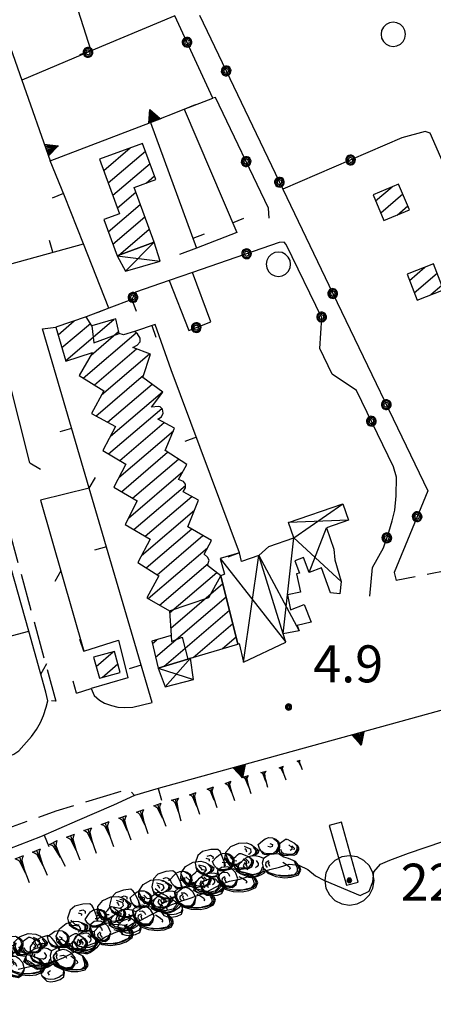
# Model space of a CAD drawing. Extents: x 2571659 to 2577619, y 4233867 to 4236385.
# Drawn here: x 2575353 to 2575437, y 4234950 to 4235149 of the extents above; entities that cross this region are included whole.
import ezdxf

# ---------------------------------------------------------------- set-up
doc = ezdxf.new("R2010")
doc.units = 0
doc.header["$LTSCALE"] = 5
doc.header["$MEASUREMENT"] = 0
for name, pattern in [('SASL04', [2, 1.5, -0.5]), ('SASL11', [5, 2.5, 2.5]), ('SASL14', [5, 2.5, 2.5]), ('SASL16', [10.1, 5, 5, -0.1])]:
    doc.linetypes.add(name, pattern=pattern)
doc.layers.get('0').update_dxf_attribs({"linetype": 'CONTINUOUS'})
for name, color, linetype in [('01010006', 8, 'SASL04'), ('02010002', 2, 'CONTINUOUS'), ('02030001', 2, 'CONTINUOUS'), ('02030004', 2, 'CONTINUOUS'), ('03010004', 3, 'CONTINUOUS'), ('03010014', 3, 'CONTINUOUS'), ('05010001', 2, 'CONTINUOUS'), ('05010003', 8, 'SASL11'), ('05010021', 2, 'SASL14'), ('06010004', 1, 'CONTINUOUS'), ('07010003', 8, 'SASL16'), ('07020004', 8, 'CONTINUOUS'), ('07020022', 1, 'CONTINUOUS'), ('11020004', 2, 'CONTINUOUS'), ('11020009', 3, 'CONTINUOUS'), ('C2030001', 1, 'CONTINUOUS'), ('C7030005', 1, 'CONTINUOUS')]:
    doc.layers.add(name, color=color, linetype=linetype)
doc.styles.get("Standard").update_dxf_attribs({"font": 'TXT', "height": 0.2})

# ---------------------------------------------------------------- blocks, each defined once
blk = doc.blocks.new('CAMP_8FB51E4B')
at = {"layer": 'C2030001'}
for p, q in [((2575432.179, 4235096.403), (2575435.318, 4235099.084)), ((2575433.143, 4235093.938), (2575437.778, 4235097.897)), ((2575436.525, 4235093.539), (2575438.744, 4235095.434))]:
    blk.add_line(p, q, dxfattribs=at)
blk = doc.blocks.new('CAMP_70DBED40')
at = {"layer": 'C2030001'}
for p, q in [((2575425.318, 4235112.505), (2575428.682, 4235115.378)), ((2575426.347, 4235110.096), (2575430.832, 4235113.926)), ((2575429.676, 4235109.652), (2575431.86, 4235111.517))]:
    blk.add_line(p, q, dxfattribs=at)
blk = doc.blocks.new('CAMP_604C3FFC')
at = {"layer": 'C2030001'}
for p, q in [((2575370.189, 4235118.654), (2575375.556, 4235123.238)), ((2575371.111, 4235116.153), (2575378.648, 4235122.591)), ((2575372.032, 4235113.653), (2575379.567, 4235120.088)), ((2575378.756, 4235116.108), (2575380.486, 4235117.585)), ((2575372.953, 4235111.152), (2575376.659, 4235114.317)), ((2575371.108, 4235106.288), (2575377.58, 4235111.816)), ((2575372.028, 4235103.786), (2575378.501, 4235109.315)), ((2575373.169, 4235101.473), (2575379.422, 4235106.813)), ((2575379.941, 4235103.969), (2575380.343, 4235104.312))]:
    blk.add_line(p, q, dxfattribs=at)
blk = doc.blocks.new('CAMP_CBC3A346')
at = {"layer": 'C2030001'}
for p, q in [((2575368.641, 4235018.255), (2575372.09, 4235021.201)), ((2575369.874, 4235016.021), (2575373.066, 4235018.747))]:
    blk.add_line(p, q, dxfattribs=at)
blk = doc.blocks.new('GOCCIA2')
for p, q in [((0, -0.2), (0, 0.2)), ((0.094, 0.112), (0, 0.2)), ((0, 0), (1.206, 0)), ((0.186, 0.057), (0.094, 0.112)), ((0.75, 0), (0.186, 0.057)), ((0.75, 0), (0.186, -0.057)), ((0.094, -0.112), (0, -0.2)), ((0.186, -0.057), (0.094, -0.112))]:
    blk.add_line(p, q)
blk = doc.blocks.new('SAS14SC')
for p, q in [((-0.29, 0.4), (-0.399, 0.29)), ((-0.153, 0.47), (-0.29, 0.4)), ((0, 0.494), (-0.153, 0.47)), ((0.153, 0.47), (0, 0.494)), ((0.29, 0.4), (0.153, 0.47)), ((0.399, 0.29), (0.29, 0.4)), ((-0.47, 0.152), (-0.494, 0)), ((-0.494, 0), (-0.47, -0.153)), ((-0.399, 0.29), (-0.47, 0.152)), ((0.47, 0.152), (0.399, 0.29)), ((0.494, 0), (0.47, 0.152)), ((0.47, -0.153), (0.494, 0)), ((-0.47, -0.153), (-0.399, -0.29)), ((-0.399, -0.29), (-0.291, -0.399)), ((0.291, -0.399), (0.399, -0.29)), ((0.399, -0.29), (0.47, -0.153)), ((-0.291, -0.399), (-0.153, -0.469)), ((-0.153, -0.469), (0, -0.494)), ((0, -0.494), (0.153, -0.469)), ((0.153, -0.469), (0.291, -0.399))]:
    blk.add_line(p, q)
blk = doc.blocks.new('CAMP_64CE16AB')
at = {"layer": 'C7030005', "xscale": 5, "yscale": 5, "zscale": 5}
for p in [(2575381.088, 4235234.8), (2575427.479, 4235191.236), (2575382.501, 4235189.822), (2575428.893, 4235146.258)]:
    blk.add_blockref('SAS14SC', p, dxfattribs=at)
blk = doc.blocks.new('SAS08SC')
for p, q in [((-0.119, 0.038), (-0.125, 0)), ((-0.125, 0), (-0.119, -0.038)), ((-0.101, 0.073), (-0.119, 0.038)), ((-0.073, 0.101), (-0.101, 0.073)), ((-0.084, 0.027), (-0.088, 0)), ((-0.088, 0), (-0.084, -0.027)), ((-0.071, 0.051), (-0.084, 0.027)), ((-0.038, 0.119), (-0.073, 0.101)), ((-0.051, 0.071), (-0.071, 0.051)), ((-0.027, 0.084), (-0.051, 0.071)), ((-0.046, 0.014), (-0.048, 0)), ((-0.048, 0), (-0.046, -0.014)), ((-0.039, 0.027), (-0.046, 0.014)), ((-0.027, 0.039), (-0.039, 0.027)), ((0, 0.125), (-0.038, 0.119)), ((0, 0.088), (-0.027, 0.084)), ((-0.014, 0.046), (-0.027, 0.039)), ((0, 0.048), (-0.014, 0.046)), ((0.038, 0.119), (0, 0.125)), ((0.027, 0.084), (0, 0.088)), ((0.014, 0.046), (0, 0.048)), ((0.027, 0.039), (0.014, 0.046)), ((0.051, 0.071), (0.027, 0.084)), ((0.039, 0.027), (0.027, 0.039)), ((0.073, 0.101), (0.038, 0.119)), ((0.046, 0.014), (0.039, 0.027)), ((0.048, 0), (0.046, 0.014)), ((0.046, -0.014), (0.048, 0)), ((0.071, 0.051), (0.051, 0.071)), ((0.084, 0.027), (0.071, 0.051)), ((0.101, 0.073), (0.073, 0.101)), ((0.088, 0), (0.084, 0.027)), ((0.084, -0.027), (0.088, 0)), ((0.119, 0.038), (0.101, 0.073)), ((0.125, 0), (0.119, 0.038)), ((0.119, -0.038), (0.125, 0)), ((-0.119, -0.038), (-0.101, -0.073)), ((-0.101, -0.073), (-0.073, -0.101)), ((-0.084, -0.027), (-0.071, -0.051)), ((-0.073, -0.101), (-0.038, -0.119)), ((-0.071, -0.051), (-0.051, -0.071)), ((-0.051, -0.071), (-0.027, -0.084)), ((-0.046, -0.014), (-0.039, -0.027)), ((-0.039, -0.027), (-0.027, -0.039)), ((-0.038, -0.119), (0, -0.125)), ((-0.027, -0.039), (-0.014, -0.046)), ((-0.027, -0.084), (0, -0.088)), ((-0.014, -0.046), (0, -0.048)), ((0, -0.048), (0.014, -0.046)), ((0, -0.088), (0.027, -0.084)), ((0, -0.125), (0.038, -0.119)), ((0.014, -0.046), (0.027, -0.039)), ((0.027, -0.039), (0.039, -0.027)), ((0.027, -0.084), (0.051, -0.071)), ((0.038, -0.119), (0.073, -0.101)), ((0.039, -0.027), (0.046, -0.014)), ((0.051, -0.071), (0.071, -0.051)), ((0.071, -0.051), (0.084, -0.027)), ((0.073, -0.101), (0.101, -0.073)), ((0.101, -0.073), (0.119, -0.038))]:
    blk.add_line(p, q)
blk = doc.blocks.new('SAS10SC')
blk.add_line((0, 0), (0, 0.499))
blk = doc.blocks.new('SAS09SC')
for p, q in [((-0.189, 0.061), (-0.199, 0)), ((-0.199, 0), (-0.189, -0.061)), ((-0.16, 0.116), (-0.189, 0.061)), ((-0.116, 0.16), (-0.16, 0.116)), ((-0.146, 0.047), (-0.154, 0)), ((-0.154, 0), (-0.146, -0.047)), ((-0.124, 0.089), (-0.146, 0.047)), ((-0.089, 0.124), (-0.124, 0.089)), ((-0.061, 0.189), (-0.116, 0.16)), ((-0.09, 0.028), (-0.094, 0)), ((-0.094, 0), (-0.09, -0.028)), ((-0.076, 0.054), (-0.09, 0.028)), ((-0.047, 0.146), (-0.089, 0.124)), ((-0.054, 0.076), (-0.076, 0.054)), ((0, 0.199), (-0.061, 0.189)), ((-0.028, 0.09), (-0.054, 0.076)), ((0, 0.154), (-0.047, 0.146)), ((0, 0.094), (-0.028, 0.09)), ((0.061, 0.189), (0, 0.199)), ((0.047, 0.146), (0, 0.154)), ((0.028, 0.09), (0, 0.094)), ((0.054, 0.076), (0.028, 0.09)), ((0.089, 0.124), (0.047, 0.146)), ((0.076, 0.054), (0.054, 0.076)), ((0.116, 0.16), (0.061, 0.189)), ((0.09, 0.028), (0.076, 0.054)), ((0.124, 0.089), (0.089, 0.124)), ((0.094, 0), (0.09, 0.028)), ((0.09, -0.028), (0.094, 0)), ((0.16, 0.116), (0.116, 0.16)), ((0.146, 0.047), (0.124, 0.089)), ((0.154, 0), (0.146, 0.047)), ((0.146, -0.047), (0.154, 0)), ((0.189, 0.061), (0.16, 0.116)), ((0.199, 0), (0.189, 0.061)), ((0.189, -0.061), (0.199, 0)), ((-0.189, -0.061), (-0.16, -0.116)), ((-0.16, -0.116), (-0.116, -0.16)), ((-0.146, -0.047), (-0.124, -0.089)), ((-0.124, -0.089), (-0.089, -0.124)), ((-0.116, -0.16), (-0.061, -0.189)), ((-0.09, -0.028), (-0.076, -0.054)), ((-0.089, -0.124), (-0.047, -0.146)), ((-0.076, -0.054), (-0.054, -0.076)), ((-0.061, -0.189), (0, -0.199)), ((-0.054, -0.076), (-0.028, -0.09)), ((-0.047, -0.146), (0, -0.154)), ((-0.028, -0.09), (0, -0.094)), ((0, -0.094), (0.028, -0.09)), ((0, -0.154), (0.047, -0.146)), ((0, -0.199), (0.061, -0.189)), ((0.028, -0.09), (0.054, -0.076)), ((0.047, -0.146), (0.089, -0.124)), ((0.054, -0.076), (0.076, -0.054)), ((0.061, -0.189), (0.116, -0.16)), ((0.076, -0.054), (0.09, -0.028)), ((0.089, -0.124), (0.124, -0.089)), ((0.116, -0.16), (0.16, -0.116)), ((0.124, -0.089), (0.146, -0.047)), ((0.16, -0.116), (0.189, -0.061))]:
    blk.add_line(p, q)
blk = doc.blocks.new('SAS11SC')
for p, q in [((-0.252, 0), (-0.002, 0.499)), ((-0.202, 0), (-0.002, 0.499)), ((-0.152, 0), (-0.002, 0.499)), ((-0.102, 0), (-0.002, 0.499)), ((-0.002, 0.499), (-0.055, 0)), ((-0.002, 0), (-0.002, 0.499)), ((0.098, 0), (-0.002, 0.499)), ((-0.002, 0.499), (0.047, 0)), ((0.148, 0), (-0.002, 0.499)), ((-0.002, 0.499), (0.198, 0)), ((-0.002, 0.499), (0.248, 0)), ((-0.252, 0), (0.248, 0))]:
    blk.add_line(p, q)
blk = doc.blocks.new('CAMP_A8D5CC87')
at = {"layer": 'C2030001'}
for p, q in [((2575360.932, 4235085.427), (2575364.208, 4235088.225)), ((2575361.709, 4235082.802), (2575367.464, 4235087.717)), ((2575362.485, 4235080.177), (2575372.222, 4235088.494)), ((2575366.04, 4235076.638), (2575376.759, 4235085.793)), ((2575367.63, 4235081.284), (2575373.209, 4235086.049)), ((2575368.281, 4235075.265), (2575376.81, 4235082.549)), ((2575369.755, 4235073.236), (2575379.48, 4235081.541)), ((2575368.598, 4235068.96), (2575378.272, 4235077.222)), ((2575370.969, 4235067.697), (2575380.002, 4235075.412)), ((2575371.55, 4235064.906), (2575382.068, 4235073.889)), ((2575371.167, 4235061.291), (2575381.955, 4235070.505)), ((2575373.231, 4235056.478), (2575384.318, 4235065.947)), ((2575373.443, 4235059.947), (2575382.421, 4235067.615)), ((2575373.754, 4235053.637), (2575383.126, 4235061.642)), ((2575376.043, 4235052.305), (2575385.323, 4235060.23)), ((2575375.195, 4235048.293), (2575386.231, 4235057.718)), ((2575376.305, 4235045.952), (2575386.742, 4235054.867)), ((2575378.598, 4235044.624), (2575388.03, 4235052.679)), ((2575377.847, 4235040.694), (2575388.581, 4235049.862)), ((2575378.803, 4235038.223), (2575388.017, 4235046.093)), ((2575380.993, 4235036.806), (2575390.303, 4235044.757)), ((2575379.209, 4235031.995), (2575391.251, 4235042.28)), ((2575381.516, 4235030.677), (2575391.347, 4235039.074)), ((2575383.552, 4235029.128), (2575393.095, 4235037.279)), ((2575383.772, 4235026.029), (2575394.343, 4235035.057)), ((2575380.706, 4235020.122), (2575395.017, 4235032.345)), ((2575382.417, 4235018.296), (2575395.691, 4235029.633)), ((2575388.352, 4235020.077), (2575396.365, 4235026.921)), ((2575394.291, 4235021.862), (2575397.039, 4235024.209)), ((2575380.072, 4235022.868), (2575380.975, 4235023.64))]:
    blk.add_line(p, q, dxfattribs=at)
blk = doc.blocks.new('SAS34SC')
for p, q in [((-6.55, 3.45), (-7.48, 3.04)), ((-5.21, 3.37), (-6.55, 3.45)), ((-4.08, 3.07), (-5.21, 3.37)), ((-8.26, 1.96), (-8.34, 0.85)), ((-7.48, 3.04), (-8.26, 1.96)), ((-6.35, 2.25), (-5.88, 1.95)), ((-6.04, 2.49), (-5.49, 2.49)), ((-5.96, 1.71), (-6.02, 1.65)), ((-5.88, 1.95), (-5.96, 1.71)), ((-5.49, 2.49), (-5.16, 2.16)), ((-5.16, 2.16), (-5.29, 1.82)), ((-3.84, 2.63), (-4.08, 3.07)), ((-3.77, 2.37), (-3.84, 2.63)), ((-3.71, 1.79), (-3.77, 2.37)), ((-3.64, 0.9), (-3.71, 1.79)), ((-3.4, 1.34), (-2.98, 2.27)), ((-3.08, 2.15), (-3.01, 1.29)), ((-2.98, 2.27), (-1.91, 2.95)), ((-1.91, 2.95), (-0.52, 3.12)), ((-0.52, 3.12), (0.69, 2.78)), ((0.32, 1.75), (0.13, 1.98)), ((0.16, 2.38), (0.69, 1.98)), ((0.32, 1.32), (0.32, 1.75)), ((0.69, 2.78), (1.33, 2.32)), ((0.69, 1.98), (1.01, 1.69)), ((1.01, 1.69), (0.94, 1.16)), ((1.33, 2.32), (1.87, 1.62)), ((1.86, 1.16), (1.58, 1.84)), ((1.87, 1.62), (2.25, 1.06)), ((2.42, 2.02), (3.27, 2.42)), ((2.44, 1.32), (2.42, 2.02)), ((3.27, 2.42), (3.78, 2.61)), ((3.78, 2.61), (4.39, 2.61)), ((4.3, 1.62), (4.65, 1.36)), ((4.39, 2.61), (4.96, 2.43)), ((4.96, 2.43), (5.41, 2.07)), ((5.59, 1.5), (5.08, 2.22)), ((5.41, 2.07), (5.72, 1.58)), ((6.58, 1.48), (6.92, 1.6)), ((6.92, 1.6), (7, 1.57)), ((-8.33, 1.39), (-7.9, 0.48)), ((-8.32, 0.83), (-7.77, 0.09)), ((-7.9, 0.48), (-7.18, -0.34)), ((-7.82, 1.47), (-7.43, 0.68)), ((-7.77, 0.09), (-6.99, -0.62)), ((-7.43, 0.68), (-6.8, 0.34)), ((-4.3, 0.11), (-5.12, -0.21)), ((-3.31, -0.1), (-4.3, 0.11)), ((-3.84, 0.01), (-3.8, 0.09)), ((-3.8, 0.09), (-3.62, 0.86)), ((-3.74, -0.01), (-3.68, 0.11)), ((-3.68, 0.11), (-3.64, 0.9)), ((-2.91, -0.01), (-3.4, 1.34)), ((-3.11, 0.97), (-3.19, 1.4)), ((-2.96, 0.4), (-3.11, 0.97)), ((-3.01, 1.29), (-2.9, 0.63)), ((-2.62, 0.04), (-2.96, 0.4)), ((-2.9, 0.63), (-2.48, 0.13)), ((-1.84, -0.19), (-2.62, 0.04)), ((-2.51, 1.36), (-2.19, 0.63)), ((-2.48, 0.13), (-1.72, -0.08)), ((-2.19, 0.63), (-1.66, 0.47)), ((-1.72, -0.08), (-1.05, 0.11)), ((-1.29, -0.07), (-0.9, 0.14)), ((-0.9, 0.14), (-0.53, 0.3)), ((-0.53, 0.3), (-0.17, 0.46)), ((-0.17, 0.46), (0.24, 0.57)), ((0.24, 0.57), (0.79, 0.56)), ((0.57, 0.93), (0.38, 0.9)), ((0.94, 1.16), (0.57, 0.93)), ((0.79, 0.56), (1.45, 0.42)), ((0.92, 0.57), (1.6, 0.72)), ((1.98, 0.64), (1.42, 0.45)), ((1.45, 0.42), (2.07, 0.12)), ((1.6, 0.72), (1.86, 1.16)), ((1.6, 0.63), (2, 1.01)), ((2.25, 1.06), (1.98, 0.64)), ((2, 1.01), (2.03, 1.2)), ((2.07, 0.12), (2.63, -0.37)), ((2.78, 0.35), (2.44, 1.32)), ((2.69, 0.79), (2.95, 0.47)), ((2.98, 0.18), (2.75, 0.37)), ((2.95, 0.47), (3.46, 0.21)), ((3.32, 0.02), (2.98, 0.18)), ((3.59, -0.02), (3.32, 0.02)), ((3.46, 0.21), (3.82, 0.11)), ((3.82, 0.11), (4.4, 0)), ((4.21, 1.03), (3.83, 1.26)), ((4.52, 1.06), (4.21, 1.03)), ((4.4, 0), (4.98, 0.25)), ((4.65, 1.36), (4.52, 1.06)), ((4.8, 0.02), (5.35, 0.47)), ((5.33, 0.21), (4.96, -0.07)), ((4.98, 0.25), (5.57, 0.91)), ((5.61, 0.6), (5.33, 0.21)), ((5.35, 0.47), (5.65, 0.93)), ((5.41, -0.06), (5.54, 0.41)), ((5.57, 0.91), (5.59, 1.5)), ((5.78, 1.09), (5.61, 0.6)), ((5.69, 0.27), (5.75, -0.17)), ((5.72, 1.58), (5.78, 1.09)), ((5.89, 1.24), (6.24, 1.36)), ((6.24, 1.36), (6.58, 1.48)), ((7, 1.57), (7.08, 1.54)), ((7.08, 1.54), (7.16, 1.52)), ((7.16, 1.52), (8.14, 0.59)), ((7.19, 0.57), (7.53, 0.01)), ((7.53, 0.01), (7.44, -0.29)), ((7.62, 0.3), (7.84, -0.19)), ((8.4, 0.02), (8.12, 0.53)), ((8.19, 0.53), (8.43, 0.09)), ((8.32, -0.42), (8.4, 0.02)), ((8.43, 0.09), (8.56, -0.13)), ((8.45, -0.44), (8.44, 0.15)), ((-7.92, -1.29), (-8.35, -1.7)), ((-7.11, -1.16), (-7.92, -1.29)), ((-7.18, -0.34), (-6.24, -0.86)), ((-6.63, -1.2), (-7.11, -1.16)), ((-6.99, -0.62), (-6.04, -1.02)), ((-6.27, -1.25), (-6.63, -1.2)), ((-6.01, -1.32), (-6.27, -1.25)), ((-6.24, -0.86), (-5.39, -0.92)), ((-6.04, -1.02), (-5.43, -1.02)), ((-5.83, -1.42), (-6.01, -1.32)), ((-5.69, -1.57), (-5.83, -1.42)), ((-5.59, -1.78), (-5.69, -1.57)), ((-5.12, -0.21), (-5.43, -1.02)), ((-5.43, -1.02), (-5.32, -2.07)), ((-5.31, -1.15), (-5.2, -1.96)), ((-5.12, -0.21), (-5.19, -1.05)), ((-5.19, -1.05), (-5.15, -1.45)), ((-5.15, -1.45), (-5.09, -1.99)), ((-4.22, -0.74), (-3.69, -0.93)), ((-3.69, -0.93), (-3.48, -1.3)), ((-3.48, -1.3), (-3.48, -1.64)), ((-2.8, -0.58), (-3.31, -0.1)), ((-1.71, -0.42), (-2.91, -0.01)), ((-2.37, -1.34), (-2.8, -0.58)), ((-2.27, -2.38), (-2.37, -1.34)), ((-2.15, -1.18), (-1.7, -0.5)), ((-1.76, -1.66), (-2.15, -1.18)), ((-1.84, -0.91), (-1.94, -1.27)), ((-1.94, -1.27), (-1.58, -1.79)), ((-1.68, -0.55), (-1.84, -0.91)), ((-1.7, -0.5), (-1.29, -0.07)), ((-1.66, -1.23), (-1.64, -0.4)), ((-1.35, -1.69), (-1.66, -1.23)), ((-0.47, -0.19), (-0.87, -0.62)), ((-0.87, -0.62), (-0.72, -1.08)), ((-0.72, -1.08), (-0.31, -1.41)), ((-0.34, -0.59), (-0.12, -0.36)), ((-0.25, -0.98), (-0.34, -0.59)), ((1.26, -1.38), (0.97, -1.48)), ((1.48, -1.18), (1.26, -1.38)), ((1.38, -0.39), (1.57, -0.95)), ((1.57, -0.95), (1.48, -1.18)), ((2.22, -1.06), (2.16, -1.93)), ((2.6, -0.4), (2.22, -1.06)), ((3.78, -0.08), (2.6, -0.4)), ((2.67, -1.54), (2.89, -1.08)), ((2.86, -1.97), (2.67, -1.54)), ((2.89, -1.08), (3.23, -0.98)), ((3.2, -1.38), (3.42, -1.18)), ((3.23, -1.9), (3.2, -1.38)), ((3.23, -0.98), (3.42, -0.98)), ((3.93, -0.07), (3.59, -0.02)), ((5.14, -0.36), (3.78, -0.08)), ((4.54, -0.19), (4.08, -0.13)), ((4.96, -0.07), (4.54, -0.19)), ((5.83, -1.09), (5.14, -0.36)), ((5.5, -0.47), (5.41, -0.06)), ((5.84, -0.85), (5.5, -0.47)), ((5.75, -0.17), (5.98, -0.54)), ((6.52, -1.55), (5.83, -1.09)), ((6.23, -0.94), (5.84, -0.85)), ((5.98, -0.54), (6.43, -0.74)), ((6.62, -1.03), (6.23, -0.94)), ((6.43, -0.74), (7.28, -1.04)), ((7.47, -2.3), (6.52, -1.55)), ((7.01, -1.11), (6.62, -1.03)), ((7.24, -1.2), (7.01, -1.11)), ((7.44, -0.29), (7.12, -0.36)), ((7.47, -1.28), (7.24, -1.2)), ((7.28, -1.04), (7.76, -0.99)), ((7.95, -1.2), (7.47, -1.28)), ((7.84, -0.19), (7.72, -0.42)), ((7.76, -0.99), (8.06, -0.72)), ((7.91, -1.02), (8.45, -0.44)), ((8.44, -0.65), (7.94, -1.19)), ((8.06, -0.72), (8.32, -0.42)), ((8.52, -0.47), (8.44, -0.65)), ((8.59, -0.28), (8.52, -0.47)), ((8.56, -0.13), (8.59, -0.28)), ((-8.42, -2.13), (-8.17, -3.1)), ((-8.35, -1.7), (-8.41, -2.13)), ((-8.35, -2.06), (-8.09, -2.67)), ((-8.17, -3.1), (-7.71, -3.52)), ((-8.09, -2.67), (-7.8, -2.87)), ((-7.8, -2.87), (-7.47, -3.17)), ((-7.47, -3.17), (-6.92, -3.42)), ((-7.31, -2.01), (-6.95, -1.96)), ((-7.29, -2.5), (-7.31, -2.01)), ((-6.95, -1.96), (-6.76, -1.96)), ((-5.47, -2.12), (-5.59, -1.78)), ((-5.22, -2.3), (-5.47, -2.12)), ((-5.32, -2.07), (-4.58, -3.09)), ((-5.05, -2.63), (-5.22, -2.3)), ((-5.2, -1.96), (-4.75, -2.67)), ((-5.09, -1.99), (-4.44, -2.9)), ((-4.89, -2.89), (-5.05, -2.63)), ((-5.01, -3.46), (-4.89, -2.89)), ((-4.96, -3.22), (-4.89, -2.89)), ((-4.75, -2.67), (-4.36, -3.08)), ((-4.58, -3.09), (-3.51, -3.53)), ((-4.44, -2.9), (-3.51, -3.28)), ((-4.36, -3.08), (-3.46, -3.4)), ((-3.51, -3.28), (-2.96, -3.04)), ((-3.46, -3.4), (-2.97, -3.13)), ((-2.96, -3.04), (-2.27, -2.38)), ((-2.81, -3.22), (-2.27, -2.38)), ((-1.36, -2.01), (-1.76, -1.66)), ((-1.58, -1.79), (-0.75, -2.13)), ((-0.97, -2.26), (-1.36, -2.01)), ((-0.83, -1.9), (-1.35, -1.69)), ((-0.69, -2.49), (-0.97, -2.26)), ((-0.23, -2.35), (-0.83, -1.9)), ((-0.75, -2.13), (-0.23, -2.6)), ((-0.52, -2.71), (-0.69, -2.49)), ((-0.23, -2.86), (-0.52, -2.71)), ((0.98, -2.58), (-0.23, -2.35)), ((-0.23, -2.6), (0.34, -2.75)), ((0.31, -2.93), (-0.23, -2.86)), ((0.98, -2.91), (0.31, -2.93)), ((0.34, -2.75), (1.04, -2.77)), ((1.64, -2.26), (0.98, -2.58)), ((1.52, -2.84), (0.98, -2.91)), ((1.04, -2.77), (1.28, -2.62)), ((1.28, -2.62), (1.99, -2.35)), ((1.93, -2.73), (1.52, -2.84)), ((2.07, -1.67), (1.64, -2.26)), ((2.19, -2.64), (1.93, -2.73)), ((1.99, -2.35), (2.15, -2.09)), ((2.16, -1.93), (2.61, -2.87)), ((2.17, -1.92), (2.83, -2.81)), ((2.29, -2.59), (2.19, -2.64)), ((2.61, -2.87), (3.72, -3.74)), ((2.83, -2.81), (3.84, -3.49)), ((5.49, -1.84), (5.96, -2.36)), ((5.96, -2.36), (6.31, -2.89)), ((6.31, -3.16), (6.12, -3.29)), ((6.31, -2.89), (6.31, -3.16)), ((7.42, -3.1), (7.35, -2.24)), ((7.46, -3.44), (7.42, -3.1)), ((7.92, -3.33), (7.47, -2.3)), ((7.57, -2.59), (7.7, -3.76)), ((-7.71, -3.52), (-7.06, -3.82)), ((-7.06, -3.82), (-6.23, -4.03)), ((-6.92, -3.42), (-6.2, -3.61)), ((-6.23, -4.03), (-5.46, -3.97)), ((-6.2, -3.61), (-5.66, -3.57)), ((-5.66, -3.57), (-5.39, -3.62)), ((-5.46, -3.97), (-5.01, -3.46)), ((-5.39, -3.62), (-4.96, -3.22)), ((-3.51, -3.53), (-2.81, -3.22)), ((4.52, -3.95), (3.31, -3.25)), ((3.72, -3.74), (5.01, -4.33)), ((3.84, -3.49), (5.18, -4.03)), ((5.91, -4.31), (4.52, -3.95)), ((5.01, -4.33), (6.11, -4.57)), ((5.18, -4.03), (6.75, -4.27)), ((6.93, -4.35), (5.91, -4.31)), ((6.11, -4.57), (7.33, -4.51)), ((6.75, -4.27), (7.36, -3.93)), ((7.28, -4.27), (6.93, -4.35)), ((7.7, -3.76), (7.28, -4.27)), ((7.33, -4.51), (7.93, -3.92)), ((7.36, -3.93), (7.46, -3.44)), ((7.93, -3.92), (7.92, -3.33))]:
    blk.add_line(p, q)
blk = doc.blocks.new('SAS01SC')
for p, q in [((-0.587, 0.813), (-0.808, 0.591)), ((-0.308, 0.955), (-0.587, 0.813)), ((0.001, 1.004), (-0.308, 0.955)), ((0.31, 0.955), (0.001, 1.004)), ((0.589, 0.813), (0.31, 0.955)), ((0.81, 0.591), (0.589, 0.813)), ((-0.808, 0.591), (-0.95, 0.313)), ((0.952, 0.313), (0.81, 0.591)), ((-0.95, 0.313), (-0.999, 0.004)), ((-0.999, 0.004), (-0.95, -0.305)), ((-0.053, 0.091), (-0.105, 0.001)), ((-0.105, 0.001), (-0.053, -0.088)), ((-0.052, 0.089), (-0.103, 0.001)), ((-0.103, 0.001), (-0.052, -0.087)), ((-0.044, 0.075), (-0.087, 0.001)), ((-0.087, 0.001), (-0.044, -0.073)), ((-0.036, 0.062), (-0.072, 0.001)), ((-0.072, 0.001), (-0.036, -0.06)), ((0.051, 0.091), (-0.053, 0.091)), ((0.05, 0.089), (-0.052, 0.089)), ((-0.023, 0.039), (-0.045, 0.001)), ((-0.045, 0.001), (-0.023, -0.037)), ((0.042, 0.075), (-0.044, 0.075)), ((0.034, 0.062), (-0.036, 0.062)), ((0.021, 0.039), (-0.023, 0.039)), ((-0.008, 0.014), (-0.015, 0.001)), ((-0.015, 0.001), (-0.008, -0.011)), ((0.006, 0.014), (-0.008, 0.014)), ((0.013, 0.001), (0.006, 0.014)), ((0.006, -0.011), (0.013, 0.001)), ((0.043, 0.001), (0.021, 0.039)), ((0.021, -0.037), (0.043, 0.001)), ((0.07, 0.001), (0.034, 0.062)), ((0.034, -0.06), (0.07, 0.001)), ((0.085, 0.001), (0.042, 0.075)), ((0.042, -0.073), (0.085, 0.001)), ((0.101, 0.001), (0.05, 0.089)), ((0.05, -0.087), (0.101, 0.001)), ((0.103, 0.001), (0.051, 0.091)), ((0.051, -0.088), (0.103, 0.001)), ((1.001, 0.004), (0.952, 0.313)), ((0.952, -0.305), (1.001, 0.004)), ((-0.95, -0.305), (-0.808, -0.584)), ((-0.053, -0.088), (0.051, -0.088)), ((-0.052, -0.087), (0.05, -0.087)), ((-0.044, -0.073), (0.042, -0.073)), ((-0.036, -0.06), (0.034, -0.06)), ((-0.023, -0.037), (0.021, -0.037)), ((-0.008, -0.011), (0.006, -0.011)), ((0.81, -0.584), (0.952, -0.305)), ((-0.808, -0.584), (-0.587, -0.805)), ((0.589, -0.805), (0.81, -0.584)), ((-0.587, -0.805), (-0.308, -0.947)), ((-0.308, -0.947), (0.001, -0.996)), ((0.001, -0.996), (0.31, -0.947)), ((0.31, -0.947), (0.589, -0.805))]:
    blk.add_line(p, q)

msp = doc.modelspace()

# ---------------------------------------------------------------- linework, layer by layer
at = {"layer": '01010006', "flags": 128}
for points in [[(2575250.58, 4235077.78), (2575299.17, 4235087.63), (2575337.07, 4235095.77), (2575337.6, 4235095.86), (2575338, 4235095.45), (2575338.44, 4235093.56), (2575350.94, 4235046.05), (2575360.44, 4235011.23), (2575358.83, 4235011.31)], [(2575486.86, 4235074.41), (2575488.93, 4235071.43), (2575451.03, 4235043.46), (2575446.69, 4235040.66), (2575439.93, 4235037.68), (2575429.51, 4235035.68)], [(2575224.81, 4234951.51), (2575224.17, 4234953.45), (2575224.41, 4234954.23), (2575225.59, 4234955.35), (2575241.18, 4234958.62), (2575297.63, 4234970.36), (2575325.84, 4234977.52), (2575338.66, 4234981.29), (2575360.53, 4234988.98), (2575375.19, 4234993.47), (2575376.4, 4234992.08)]]:
    msp.add_lwpolyline(points, dxfattribs=at)
at = {"layer": '02010002', "flags": 128}
for points in [[(2575367.79, 4235087.2), (2575368.2, 4235083.81), (2575373.3, 4235085.66)], [(2575383.52, 4235029.53), (2575391.49, 4235032.21), (2575393.95, 4235036.62)], [(2575393.95, 4235036.62), (2575397.39, 4235022.79)], [(2575383.88, 4235024.48), (2575383.92, 4235023.33), (2575386.06, 4235024.16), (2575387.23, 4235019.74)]]:
    msp.add_lwpolyline(points, dxfattribs=at)
at = {"layer": '02030001', "flags": 128}
for points in [[(2575378.07, 4235124.16), (2575369.34, 4235120.95), (2575373.41, 4235109.92), (2575370.2, 4235108.75), (2575372.91, 4235101.38), (2575380.41, 4235104.14), (2575376.33, 4235115.21), (2575380.76, 4235116.84)], [(2575424.8, 4235113.72), (2575427.02, 4235108.52), (2575432.19, 4235110.73), (2575429.98, 4235115.93)], [(2575431.69, 4235097.66), (2575433.73, 4235092.45), (2575439.09, 4235094.54), (2575437.05, 4235099.76)], [(2575366.62, 4235089.05), (2575360.48, 4235086.94), (2575362.52, 4235080.05), (2575367.92, 4235081.79), (2575365.22, 4235077.14), (2575370.22, 4235074.08), (2575367.67, 4235069.45), (2575372.59, 4235066.84), (2575369.98, 4235061.99), (2575374.67, 4235059.22), (2575372.21, 4235054.54), (2575376.98, 4235051.76), (2575374.52, 4235046.98), (2575379.59, 4235044.05), (2575377.12, 4235039.31), (2575381.33, 4235036.59), (2575378.91, 4235032.17), (2575383.52, 4235029.53), (2575383.88, 4235024.48), (2575379.96, 4235023.35), (2575381.21, 4235017.93), (2575387.23, 4235019.74), (2575387.8, 4235019.91), (2575397.39, 4235022.79), (2575393.95, 4235036.62), (2575391.24, 4235038.69), (2575391.54, 4235039.77), (2575391.24, 4235040.4), (2575390.57, 4235040.95), (2575392.01, 4235043.76), (2575387.27, 4235046.53), (2575389.41, 4235051.95), (2575386.3, 4235053.59), (2575386.74, 4235054.41), (2575386.74, 4235055.13), (2575386.37, 4235055.67), (2575385.36, 4235056.11), (2575387.01, 4235059.15), (2575382.64, 4235061.95), (2575384.56, 4235066.51), (2575381.12, 4235068.29), (2575381.9, 4235068.77), (2575382.24, 4235069.56), (2575382.09, 4235070.38), (2575381.63, 4235070.8), (2575381.29, 4235070.91), (2575379.88, 4235070.76), (2575382.16, 4235073.82), (2575378.13, 4235076.79), (2575379.64, 4235081.48), (2575376.07, 4235082.83), (2575376.96, 4235083.32), (2575377.58, 4235084), (2575377.59, 4235084.73), (2575377.04, 4235085.58), (2575376.41, 4235086.06), (2575374.19, 4235085.41), (2575373.3, 4235085.66), (2575372.63, 4235088.61), (2575367.79, 4235087.2)], [(2575372.37, 4235021.28), (2575368.12, 4235020.11), (2575369.31, 4235015.86), (2575373.54, 4235017.04)]]:
    msp.add_lwpolyline(points, close=True, dxfattribs=at)
at = {"layer": '02030004', "flags": 128}
for points in [[(2575380.41, 4235104.14), (2575372.91, 4235101.38), (2575374.58, 4235098.32), (2575381.62, 4235100.31)], [(2575406.6, 4235024.88), (2575401.67, 4235040.71), (2575403.68, 4235042.52), (2575408.72, 4235044.27), (2575407.64, 4235047.4), (2575418.7, 4235051.2), (2575419.84, 4235047.86), (2575415.34, 4235046.32), (2575416.82, 4235042.01), (2575417.06, 4235039.85), (2575418.34, 4235035.45), (2575418.09, 4235032.96), (2575416.16, 4235033.16), (2575414.32, 4235038.21), (2575411.82, 4235037.3), (2575410.73, 4235040.29), (2575408.96, 4235039.64), (2575409.88, 4235037.14), (2575409.27, 4235037.01), (2575410.06, 4235033.29), (2575407.44, 4235032.74), (2575408.09, 4235029.68), (2575410.84, 4235030.79), (2575412.27, 4235027.24), (2575409.38, 4235026.54), (2575409.84, 4235025.43)], [(2575397.39, 4235022.79), (2575397.66, 4235022.87), (2575398.56, 4235019.14), (2575407.12, 4235023.19), (2575406.6, 4235024.88), (2575401.67, 4235040.71), (2575398.13, 4235039.52), (2575397.72, 4235041.25), (2575393.8, 4235040.13), (2575394.69, 4235036.9), (2575393.95, 4235036.62)], [(2575387.8, 4235019.91), (2575387.23, 4235019.74), (2575381.21, 4235017.93), (2575382.62, 4235014.12), (2575388.4, 4235015.57)]]:
    msp.add_lwpolyline(points, close=True, dxfattribs=at)
for points in [[(2575380.41, 4235104.14), (2575374.58, 4235098.32)], [(2575372.91, 4235101.38), (2575381.62, 4235100.31)], [(2575406.6, 4235024.88), (2575408.72, 4235044.27), (2575418.7, 4235051.2)], [(2575419.84, 4235047.86), (2575407.64, 4235047.4)], [(2575411.82, 4235037.3), (2575415.34, 4235046.32)], [(2575408.72, 4235044.27), (2575418.34, 4235035.45)], [(2575393.8, 4235040.13), (2575407.12, 4235023.19)], [(2575398.56, 4235019.14), (2575401.67, 4235040.71)], [(2575401.67, 4235040.71), (2575409.84, 4235025.43)], [(2575387.8, 4235019.91), (2575382.62, 4235014.12)], [(2575381.21, 4235017.93), (2575388.4, 4235015.57)]]:
    msp.add_lwpolyline(points, dxfattribs=at)
at = {"layer": '03010004', "flags": 128}
msp.add_lwpolyline([(2575352.85, 4234956.95), (2575356.09, 4234957.7), (2575358.19, 4234958.07), (2575360.16, 4234958.52), (2575362.09, 4234959.27), (2575364, 4234960.31), (2575366.56, 4234961.57), (2575368.55, 4234962.34), (2575370.4, 4234963.39), (2575372.33, 4234964.29), (2575374.31, 4234965.02), (2575375.99, 4234966.19), (2575377.84, 4234966.95), (2575379.62, 4234967.91), (2575383.64, 4234969.89), (2575385.64, 4234970.63), (2575387.7, 4234971.3), (2575390.12, 4234972.18), (2575391.98, 4234973.05), (2575393.84, 4234974.07), (2575395.72, 4234974.78), (2575397.77, 4234975.17), (2575399.73, 4234975.77), (2575401.62, 4234976.44), (2575403.84, 4234977.14), (2575405.84, 4234977.59), (2575407.77, 4234978.2), (2575409.78, 4234978.02), (2575411.58, 4234977.13), (2575413.15, 4234975.82), (2575414.94, 4234974.93), (2575422.19, 4234971.89), (2575424.02, 4234972.73), (2575424.77, 4234974.64), (2575424.98, 4234976.67), (2575426.31, 4234978.22), (2575428.19, 4234979), (2575431.98, 4234980.43), (2575438.94, 4234982.77)], dxfattribs=at)
at = {"layer": '03010014', "flags": 128}
msp.add_lwpolyline([(2575415.91, 4234986.04), (2575419.41, 4234973.93), (2575421.77, 4234974.58), (2575418.4, 4234986.72), (2575415.91, 4234986.04)], dxfattribs=at)
at = {"layer": '05010001', "flags": 128}
for points in [[(2575367.66, 4235142.89), (2575363.96, 4235154.42)], [(2575386.52, 4235131.07), (2575397.17, 4235106.09), (2575389.02, 4235102.98), (2575385.52, 4235101.64)], [(2575379.64, 4235128.42), (2575389.02, 4235102.98)], [(2575371.19, 4235090.78), (2575366.06, 4235103.82), (2575362.23, 4235113.55), (2575359.34, 4235120.61)], [(2575266.52, 4235087.27), (2575267.83, 4235087.54), (2575284.86, 4235091.09), (2575302.04, 4235094.66), (2575318.56, 4235098.3), (2575338.46, 4235102.68), (2575347.81, 4235104.74), (2575349.09, 4235099.17), (2575366.06, 4235103.82)], [(2575375.88, 4235092.55), (2575371.19, 4235090.78), (2575366.62, 4235089.05)], [(2575364.68, 4235012.86), (2575367.64, 4235013.76), (2575368.24, 4235012.36), (2575369.31, 4235011.44), (2575370.34, 4235010.8), (2575371.76, 4235010.31), (2575373.06, 4235010), (2575374.37, 4235009.9), (2575376.09, 4235009.99), (2575379.98, 4235010.93), (2575367.23, 4235054.35), (2575357.76, 4235086.6), (2575360.48, 4235086.94)], [(2575397.72, 4235041.25), (2575383.87, 4235078.32), (2575380.59, 4235087.5), (2575376.41, 4235086.06)], [(2575366.12, 4235021.32), (2575373.15, 4235023.55), (2575375.1, 4235015.92), (2575367.64, 4235013.76)], [(2575381.19, 4234993.56), (2575376.4, 4234992.08), (2575372.16, 4234990.12), (2575364.81, 4234987), (2575357.34, 4234983.76), (2575340.49, 4234977.23), (2575330.62, 4234974.5), (2575317.5, 4234970.83), (2575310.7, 4234969.29), (2575265.3, 4234959.52), (2575224.81, 4234951.51)]]:
    msp.add_lwpolyline(points, dxfattribs=at)
at = {"layer": '05010003', "flags": 128}
for points in [[(2575392.3, 4235133.3), (2575384.63, 4235149.99), (2575367.66, 4235142.89), (2575353.59, 4235137)], [(2575389.6, 4235150.12), (2575406.51, 4235114.88), (2575416.64, 4235093.74), (2575435.88, 4235053.82), (2575429.11, 4235037.26), (2575429.51, 4235035.68)], [(2575403.7, 4235109.03), (2575403.62, 4235111.04), (2575392.84, 4235133.45), (2575392.3, 4235133.3)], [(2575444.52, 4235107.77), (2575436.38, 4235126.27), (2575435.4, 4235126.59), (2575430.63, 4235125.31), (2575406.51, 4235114.88)], [(2575424.16, 4235032.48), (2575424.69, 4235038.25), (2575426.9, 4235042.26), (2575428, 4235045.46), (2575428.67, 4235047.7), (2575429.19, 4235049.86), (2575429.52, 4235052.8), (2575429.55, 4235056.6), (2575428.97, 4235058.64), (2575421.47, 4235074.12), (2575416.49, 4235077.45), (2575414.04, 4235082.61), (2575414.42, 4235088.87), (2575407.16, 4235103.72), (2575406.76, 4235104.19), (2575405.75, 4235104.1), (2575388.19, 4235098.02), (2575383.48, 4235096.39), (2575376.63, 4235094.02), (2575375.88, 4235092.55)], [(2575383.48, 4235096.39), (2575387.42, 4235086.27), (2575391.91, 4235088.04), (2575388.19, 4235098.02)]]:
    msp.add_lwpolyline(points, dxfattribs=at)
at = {"layer": '05010021', "flags": 128}
for points in [[(2575313.42, 4235134.38), (2575313.34, 4235134.66), (2575328.78, 4235138.86), (2575350.83, 4235144.87), (2575353.59, 4235137), (2575359.34, 4235120.61), (2575379.64, 4235128.42), (2575386.52, 4235131.07), (2575392.3, 4235133.3)], [(2575457.9, 4235014.64), (2575410.08, 4235001.48), (2575381.19, 4234993.56)]]:
    msp.add_lwpolyline(points, dxfattribs=at)
at = {"layer": '07010003', "flags": 128}
for points in [[(2575355.19, 4235059.45), (2575345.94, 4235096), (2575345.87, 4235097.38), (2575346.85, 4235097.89), (2575349.09, 4235099.17)], [(2575297.34, 4234985.29), (2575320.66, 4234990.55), (2575324.12, 4234991.45), (2575335.81, 4234994.5), (2575342.91, 4234996.59), (2575351.98, 4235000.48), (2575352.94, 4235001.14), (2575355.51, 4235004.05), (2575356.55, 4235005.46), (2575357.35, 4235006.89), (2575357.95, 4235008.31), (2575358.5, 4235009.99), (2575358.83, 4235011.31), (2575358.47, 4235013.02), (2575354.98, 4235025.39), (2575348.56, 4235048.07), (2575324.23, 4235041.17), (2575323.71, 4235041.03), (2575294.12, 4235032.89), (2575293.8, 4235034.59), (2575293.47, 4235036.29), (2575325.56, 4235045.4), (2575326.32, 4235046.05), (2575326.25, 4235046.98), (2575315.06, 4235060.09), (2575313.56, 4235060.85), (2575311.6, 4235060.96), (2575309.76, 4235060.23), (2575307.94, 4235059.14), (2575305.86, 4235057.49), (2575304.77, 4235056.7), (2575303.53, 4235056.15), (2575301.83, 4235055.93), (2575296.42, 4235056.52), (2575295.24, 4235056.93), (2575291.94, 4235058.32), (2575288.72, 4235071.34), (2575279.97, 4235069.33), (2575289.52, 4235038.88)], [(2575367.23, 4235054.35), (2575357.38, 4235051.9), (2575366.12, 4235021.32)], [(2575291.08, 4235008.29), (2575299.67, 4235010.59), (2575317.12, 4235015.26), (2575329.52, 4235018.57), (2575354.98, 4235025.39)]]:
    msp.add_lwpolyline(points, dxfattribs=at)

# ---------------------------------------------------------------- block references
at = {"layer": '05010001'}
for p, xscale, yscale, zscale, rotation in [((2575367.66, 4235142.89), 5.000000001486344, 5.000000001486344, 5.000000001486344, 107.798437512055), ((2575386.52, 4235131.07), 5.000000001434115, 5.000000001434115, 5.000000001434115, 293.0873030485337), ((2575379.64, 4235128.42), 4.999999999728447, 4.999999999728447, 4.999999999728447, 290.2411489822619), ((2575362.03, 4235114.04), 5.000000000001962, 5.000000000001962, 5.000000000001962, 112.2927411897549), ((2575396.33, 4235108.08), 5.000000001434115, 5.000000001434115, 5.000000001434115, 293.0873030485337), ((2575388.29, 4235104.97), 4.999999999728447, 4.999999999728447, 4.999999999728447, 290.2411489822619), ((2575359.84, 4235102.11), 5.000000001009091, 5.000000001009091, 5.000000001009091, 15.3197571565265), ((2575375.88, 4235092.55), 4.999999999134443, 4.999999999134443, 4.999999999134443, 200.6811898450883), ((2575371.2, 4235090.78), 5.000000000035029, 5.000000000035029, 5.000000000035029, 111.4869231423712), ((2575379.94, 4235087.28), 4.999999999005842, 4.999999999005842, 4.999999999005842, 199.0275518597696), ((2575363.67, 4235066.46), 4.999999998565237, 4.999999998565237, 4.999999998565237, 106.3625685368148), ((2575388.97, 4235064.67), 5.000000000540953, 5.000000000540953, 5.000000000540953, 110.4905641416677), ((2575370.72, 4235042.47), 5.000000001187262, 5.000000001187262, 5.000000001187262, 106.3719403431989), ((2575397.72, 4235041.25), 5.000000000540953, 5.000000000540953, 5.000000000540953, 110.4905641416677), ((2575366.12, 4235021.32), 5.000000000308309, 5.000000000308309, 5.000000000308309, 17.61887356820521), ((2575377.76, 4235018.48), 5.000000001187262, 5.000000001187262, 5.000000001187262, 106.3719403431989), ((2575364.68, 4235012.86), 4.999999999709019, 4.999999999709019, 4.999999999709019, 17.0170255800172), ((2575381.19, 4234993.56), 4.999999999870181, 4.999999999870181, 4.999999999870181, 197.221026505187), ((2575358.08, 4234984.08), 5.000000000024765, 5.000000000024765, 5.000000000024765, 203.4407288391666)]:
    msp.add_blockref('SAS10SC', p, dxfattribs=dict(at, xscale=xscale, yscale=yscale, zscale=zscale, rotation=rotation))
at = {"layer": '05010003'}
for p, xscale, yscale, zscale, rotation in [((2575387.08, 4235144.66), 5.000000000326126, 5.000000000326126, 5.000000000326126, 24.66291215722325), ((2575366.98, 4235142.6), 4.999999999964472, 4.999999999964472, 4.999999999964472, 112.7054079683245), ((2575395.01, 4235138.85), 5.00000000081758, 5.00000000081758, 5.00000000081758, 205.6227726614596), ((2575399.07, 4235120.49), 4.999999999711129, 4.999999999711129, 4.999999999711129, 25.68789907320764), ((2575420.24, 4235120.81), 4.999999999294736, 4.999999999294736, 4.999999999294736, 113.3875570924733), ((2575405.82, 4235116.31), 5.00000000081758, 5.00000000081758, 5.00000000081758, 205.6227726614596), ((2575399.16, 4235101.82), 5.000000001785562, 5.000000001785562, 5.000000001785562, 109.0980767526616), ((2575376.1, 4235092.99), 5.000000000060976, 5.000000000060976, 5.000000000060976, 153.0101069681027), ((2575416.63, 4235093.77), 5.000000000110266, 5.000000000110266, 5.000000000110266, 205.616885520939), ((2575414.36, 4235088.99), 4.999999999936061, 4.999999999936061, 4.999999999936061, 26.06255651677701), ((2575388.94, 4235086.87), 5.000000001200678, 5.000000001200678, 5.000000001200678, 291.5348085463326), ((2575427.48, 4235071.25), 4.999999998618152, 4.999999998618152, 4.999999998618152, 205.7316961794183), ((2575424.47, 4235067.92), 4.999999999024664, 4.999999999024664, 4.999999999024664, 25.84928219583907), ((2575433.74, 4235048.59), 4.999999999655232, 4.999999999655232, 4.999999999655232, 157.7479442275526), ((2575427.59, 4235044.28), 4.999999998821243, 4.999999998821243, 4.999999998821243, 340.9995661185168)]:
    msp.add_blockref('SAS09SC', p, dxfattribs=dict(at, xscale=xscale, yscale=yscale, zscale=zscale, rotation=rotation))
at = {"layer": '05010021'}
for p, xscale, yscale, zscale, rotation in [((2575380.47, 4235128.74), 5.000000000654374, 5.000000000654374, 5.000000000654374, 21.07426520629097), ((2575358.56, 4235122.82), 5.000000000119492, 5.000000000119492, 5.000000000119492, 289.331425485665), ((2575421.74, 4235004.69), 5.00000000029619, 5.00000000029619, 5.00000000029619, 195.3911985656186), ((2575397.64, 4234998.07), 4.999999999003367, 4.999999999003367, 4.999999999003367, 195.3194227124906)]:
    msp.add_blockref('SAS11SC', p, dxfattribs=dict(at, xscale=xscale, yscale=yscale, zscale=zscale, rotation=rotation))
at = {"layer": '06010004', "color": 1}
for p, xscale, yscale, zscale, rotation in [((2575406.19, 4234997.88), 2.276758791910839, 2.276758791910839, 2.276758791910839, 289.2675495976732), ((2575409.72, 4234999.15), 1.573208334018994, 1.573208334018994, 1.573208334018994, 291.3668040495597), ((2575398.95, 4234995.97), 3.008322972983179, 3.008322972983179, 3.008322972983179, 287.3912245216698), ((2575402.57, 4234996.93), 2.702304042279108, 2.702304042279108, 2.702304042279108, 284.7137554553819), ((2575395.39, 4234994.78), 3.247441877779885, 3.247441877779885, 3.247441877779885, 289.5819896377874), ((2575388.25, 4234992.48), 3.61021884998393, 3.61021884998393, 3.61021884998393, 287.7994915349653), ((2575391.82, 4234993.63), 3.443727488823785, 3.443727488823785, 3.443727488823785, 287.7994915480319), ((2575381.09, 4234990.26), 3.882522098370096, 3.882522098370096, 3.882522098370096, 290.830275862667), ((2575384.67, 4234991.38), 3.754780214808633, 3.754780214808633, 3.754780214808633, 284.6996290016467), ((2575374.01, 4234987.79), 4.100588649145818, 4.100588649145818, 4.100588649145818, 289.4008154905507), ((2575377.56, 4234989), 3.99695360062032, 3.99695360062032, 3.99695360062032, 288.5191977165557), ((2575370.48, 4234986.54), 4.195290006774759, 4.195290006774759, 4.195290006774759, 289.4008154746119), ((2575363.43, 4234983.96), 4.36325336464533, 4.36325336464533, 4.36325336464533, 291.4452116823829), ((2575366.94, 4234985.29), 4.282476410811573, 4.282476410811573, 4.282476410811573, 289.4008155102042), ((2575359.95, 4234982.57), 4.438499042000231, 4.438499042000231, 4.438499042000231, 296.383167859466), ((2575353.07, 4234979.6), 4.575105212979931, 4.575105212979931, 4.575105212979931, 291.4631759081005), ((2575356.55, 4234980.98), 4.508922663454327, 4.508922663454327, 4.508922663454327, 293.4420139815163)]:
    msp.add_blockref('GOCCIA2', p, dxfattribs=dict(at, xscale=xscale, yscale=yscale, zscale=zscale, rotation=rotation))
at = {"layer": '07010003'}
for p, xscale, yscale, zscale, rotation in [((2575355.2, 4235059.45), 4.99999999911774, 4.99999999911774, 4.99999999911774, 239.2118425531576), ((2575367.23, 4235054.35), 4.999999998615513, 4.999999998615513, 4.999999998615513, 328.9724069718643), ((2575361.47, 4235037.62), 5.000000000358929, 5.000000000358929, 5.000000000358929, 150.9531641229317), ((2575357.43, 4235016.69), 4.999999998458423, 4.999999998458423, 4.999999998458423, 330.7731295549363)]:
    msp.add_blockref('SAS10SC', p, dxfattribs=dict(at, xscale=xscale, yscale=yscale, zscale=zscale, rotation=rotation))
at = {"layer": '07020004', "xscale": 5, "yscale": 5, "zscale": 5}
msp.add_blockref('SAS14SC', (2575405.62, 4235099.7), dxfattribs=at)
at = {"layer": '07020022', "color": 1, "xscale": 1.25, "yscale": 1.25, "zscale": 1.25}
for p, rotation in [((2575399.3, 4234978.92), 16.15386013239642), ((2575390.39, 4234975.25), 22.21360567157903), ((2575381.84, 4234971.59), 22.78725959959006), ((2575373.41, 4234968.05), 17.48479591670699), ((2575365.22, 4234963.24), 32.20936212565008), ((2575347.4, 4234958.69), 19.28474713094398), ((2575356.31, 4234960.46), 11.85604214434135)]:
    msp.add_blockref('SAS34SC', p, dxfattribs=dict(at, rotation=rotation))
at = {"layer": '11020004', "xscale": 5, "yscale": 5, "zscale": 5}
msp.add_blockref('SAS01SC', (2575420, 4234974.9), dxfattribs=at)
at = {"layer": '11020009', "xscale": 5, "yscale": 5, "zscale": 5}
msp.add_blockref('SAS08SC', (2575407.66, 4235010.02), dxfattribs=at)
at = {"layer": 'C2030001', "color": 1}
for name in ['CAMP_604C3FFC', 'CAMP_70DBED40', 'CAMP_8FB51E4B', 'CAMP_A8D5CC87', 'CAMP_CBC3A346']:
    msp.add_blockref(name, (0, 0), dxfattribs=at)
at = {"layer": 'C7030005', "color": 1}
msp.add_blockref('CAMP_64CE16AB', (0, 0), dxfattribs=at)

# ---------------------------------------------------------------- texts
at = {"layer": '11020004'}
msp.add_text('2280_3', height=7.5, dxfattribs=at).set_placement((2575430.4, 4234970.8))
at = {"layer": '11020009'}
msp.add_text('4.9', height=7.5, dxfattribs=at).set_placement((2575412.66, 4235015.02))

doc.saveas('drawing.dxf')
